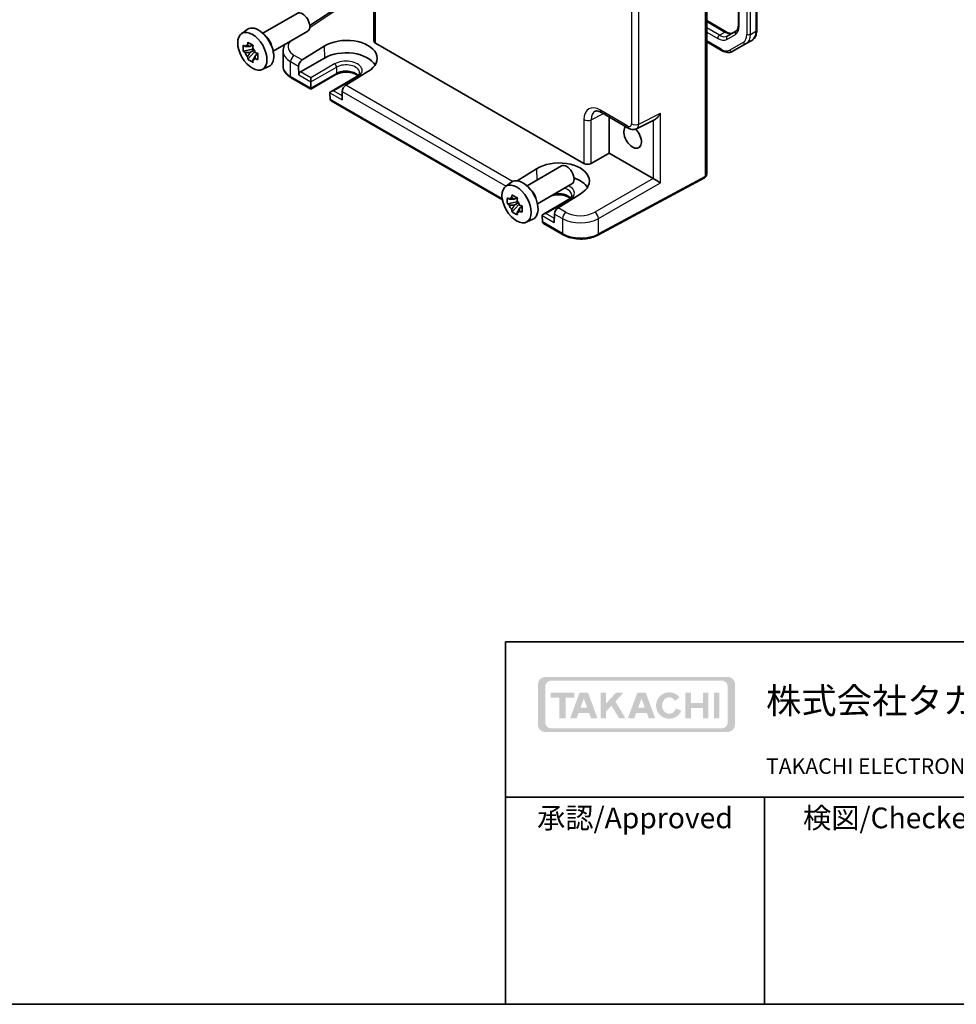
# Model space of a CAD drawing. Units: millimetres. Extents: x 29 to 3969, y 16 to 859.
# Drawn here: x 355 to 536, y 16 to 206 of the extents above; entities that cross this region are included whole.
import ezdxf
from ezdxf.enums import TextEntityAlignment as Align

# ---------------------------------------------------------------- set-up
doc = ezdxf.new("R2010")
doc.units = ezdxf.units.MM
doc.header["$LTSCALE"] = 2
for name, color, linetype, lineweight in [('Border (ISO)', 7, 'Continuous', 35), ('Hatch (ISO)', 1, 'Continuous', 18), ('Title (ISO)', 7, 'Continuous', 35), ('Visible (ISO)', 7, 'Continuous', 35), ('Visible Narrow (ISO)', 7, 'Continuous', 25)]:
    doc.layers.add(name, color=color, linetype=linetype, lineweight=lineweight)
doc.styles.add('Note Text (TK)', font='txt')
doc.styles.add('文字スタイル67', font='arial.ttf')

# ---------------------------------------------------------------- blocks, each defined once
blk = doc.blocks.new('図面枠 tk図枠')
at = {"layer": 'Border (ISO)'}
blk.add_line((14.50000000000001, 8.000000000000007), (405.4999999999999, 8.000000000000007), dxfattribs=at)
blk = doc.blocks.new('表題欄 tk表題欄')
at = {"layer": 'Hatch (ISO)'}
h = blk.add_hatch(color=256, dxfattribs=at)
edge = h.paths.add_edge_path(flags=0)
edge.add_arc((95.57537688673352, 236.2990653650367), 0.5958259999999996, 269.9999999999897, 360)
edge.add_line((96.17120288673351, 236.2990653650368), (96.17120288673348, 239.7107813650365))
edge.add_arc((95.5753768867335, 239.7107813650366), 0.5958259999999996, 0, 90.0000000000068)
edge.add_line((95.57537688673342, 240.3066073650366), (79.13710888673356, 240.3066073650366))
edge.add_arc((79.13710888673353, 239.7107813650366), 0.5958259999999996, 89.99999999999744, 180)
edge.add_line((78.54128288673353, 239.7107813650365), (78.54128288673331, 236.2990653650368))
edge.add_arc((79.13710888673332, 236.2990653650365), 0.5958259999999996, 180, 270.0000000000231)
edge.add_line((79.13710888673356, 235.7032393650365), (95.57537688673342, 235.7032393650367))
edge = h.paths.add_edge_path()
edge.add_line((77.83935088673357, 239.9556413650366), (77.83935088673357, 236.0542053650368))
edge.add_arc((78.54128288673346, 236.0542053650367), 0.7019319999998935, 180, 270.0000000000087)
edge.add_line((78.54128288673357, 235.3522733650368), (96.17120288673352, 235.3522733650368))
edge.add_arc((96.17120288673351, 236.0542053650367), 0.7019319999998921, 270, 360)
edge.add_line((96.8731348867334, 236.0542053650368), (96.87313488673352, 239.9556413650366))
edge.add_arc((96.1712028867336, 239.9556413650367), 0.7019319999998921, 0, 90.00000000000873)
edge.add_line((96.17120288673348, 240.6575733650367), (78.54128288673357, 240.6575733650366))
edge.add_arc((78.54128288673357, 239.9556413650366), 0.7019319999999984, 90, 180)
for points in [[(79.07181288673355, 239.1476033650369), (79.07181288673355, 238.6578833650367), (79.92066088673353, 238.6578833650367), (79.92066088673353, 236.6581933650368), (80.50832488673353, 236.6581933650368), (80.50832488673353, 238.6578833650367), (81.35717288673355, 238.6578833650367), (81.35717288673355, 239.1476033650369)], [(85.68407849525303, 236.6581933650368), (84.9434673993943, 237.8918698287545), (84.41792288673358, 237.3246628822781), (84.41792288673358, 236.6581933650368), (83.89555488673355, 236.6581933650368), (83.89555488673355, 239.1476033650369), (84.41792288673358, 239.1476033650369), (84.41792288673358, 238.0993979968839), (85.38913556809511, 239.1476033650369), (86.10696490847272, 239.1476033650369), (85.31925422435492, 238.2974470774499), (86.30334488673353, 236.6581933650368)], [(92.09142939614459, 239.1476033650369), (92.09142939614459, 236.6581933650368), (92.60971639614465, 236.6581933650368), (92.60971639614465, 237.6580383650368), (93.76872039614462, 237.6580383650368), (93.76872039614462, 236.6581933650368), (94.28700739614459, 236.6581933650368), (94.28700739614459, 239.1476033650369), (93.76872039614462, 239.1476033650369), (93.76872039614462, 238.1477583650367), (92.60971639614465, 238.1477583650367), (92.60971639614465, 239.1476033650369)], [(94.84202339614467, 239.1476033650369), (94.84202339614467, 236.6581933650368), (95.36439139614473, 236.6581933650368), (95.36439139614473, 239.1476033650369)]]:
    blk.add_hatch(color=256, dxfattribs=at).paths.add_polyline_path(points)
h = blk.add_hatch(color=256, dxfattribs=at)
h.paths.add_polyline_path([(82.59020695886475, 237.7110913650368), (81.95242681460243, 237.7110913650368), (82.27131688673356, 238.5794973650367)], flags=0)
h.paths.add_polyline_path([(82.77903014574996, 237.1968853650368), (81.76360362771717, 237.1968853650368), (81.56578886050404, 236.6581933650368), (80.94907288673355, 236.6581933650368), (81.86321688673357, 239.1476033650369), (82.67941688673353, 239.1476033650369), (83.59356088673351, 236.6581933650368), (82.97684491296302, 236.6581933650368)])
h = blk.add_hatch(color=256, dxfattribs=at)
h.paths.add_polyline_path([(87.52707281460246, 237.7110913650368), (88.16485295886469, 237.7110913650368), (87.84596288673359, 238.5794973650367)], flags=0)
h.paths.add_polyline_path([(87.14043486050403, 236.6581933650368), (87.3382496277172, 237.1968853650368), (88.35367614574989, 237.1968853650368), (88.551490912963, 236.6581933650368), (89.16820688673343, 236.6581933650368), (88.25406288673352, 239.1476033650369), (87.43786288673356, 239.1476033650369), (86.52371888673358, 236.6581933650368)])
h = blk.add_hatch(color=256, dxfattribs=at)
edge = h.paths.add_edge_path()
edge.add_arc((90.52309888673334, 237.9028983650369), 1.273272000000011, 38.55054079078439, 336.5820184016556)
edge.add_line((91.69149139614446, 237.3968543650369), (91.17255542714857, 237.6216113977801))
edge.add_ellipse((90.52309888673352, 237.9028983650369), major_axis=(0, -0.7998759999999119), ratio=0.8673469387756529, start_angle=128.5505407907963, end_angle=426.582018401653, ccw=False)
edge.add_line((91.09381514418376, 238.3576891122095), (91.51887237036831, 238.6964075050431))
at = {"layer": 'Title (ISO)'}
for p, q in [((74.70882392282105, 244.052739026017), (255.7088239228211, 244.052739026017)), ((74.70882392282105, 209.052739026017), (74.70882392282105, 244.052739026017)), ((149.7088239228211, 244.052739026017), (149.7088239228211, 209.052739026017)), ((230.7088239228211, 244.052739026017), (230.7088239228211, 209.052739026017)), ((255.7088239228211, 244.052739026017), (255.7088239228211, 209.052739026017)), ((243.2088239228211, 239.552739026017), (251.2088239228211, 240.5527390260171)), ((251.2088239228211, 234.552739026017), (251.2088239228211, 240.5527390260171)), ((243.2088239228211, 239.552739026017), (243.2088239228211, 235.552739026017)), ((243.2088239228211, 235.552739026017), (251.2088239228211, 234.552739026017)), ((230.7088239228211, 231.052739026017), (255.7088239228211, 231.052739026017)), ((74.70882392282105, 229.052739026017), (230.7088239228211, 229.052739026017)), ((99.70882392282108, 229.052739026017), (99.70882392282108, 209.052739026017)), ((124.708823922821, 229.052739026017), (124.708823922821, 209.052739026017)), ((230.7088239228211, 220.052739026017), (255.7088239228211, 220.052739026017)), ((149.7088239228211, 216.052739026017), (230.7088239228211, 216.052739026017)), ((255.7088239228211, 209.052739026017), (74.70882392282105, 209.052739026017))]:
    blk.add_line(p, q, dxfattribs=at)
at = {"layer": 'Title (ISO)', "color": 4, "linetype": 'Continuous', "lineweight": 18}
for p, q in [((238.2088239228211, 241.552739026017), (238.2088239228211, 233.552739026017)), ((252.2088239228211, 237.552739026017), (234.2088239228211, 237.552739026017))]:
    blk.add_line(p, q, dxfattribs=at)
at = {"layer": 'Title (ISO)'}
for radius in [3, 2]:
    blk.add_circle((238.2088239228211, 237.552739026017), radius, dxfattribs=at)
at = {"layer": 'Title (ISO)', "color": 1, "char_height": 2.000000029802322, "line_spacing_factor": 1.5, "style": 'Note Text (TK)'}
for s, insert, attachment_point in [('\\fＭＳ Ｐゴシック|b0|i0;\\H2.0000;品名/Title', (151.708823922821, 242.052739026017), 4), ('\\fＭＳ Ｐゴシック|b0|i0;\\H2.0000;尺度/Scale', (232.7088239228211, 229.052739026017), 4), ('\\fＭＳ Ｐゴシック|b0|i0;\\H2.0000;承認/Approved', (87.20882392282108, 227.052739026017), 5), ('\\fＭＳ Ｐゴシック|b0|i0;\\H2.0000;検図/Checked', (112.208823922821, 227.052739026017), 5), ('\\fＭＳ Ｐゴシック|b0|i0;\\H2.0000;製図/Created', (137.2088239228211, 227.052739026017), 5), ('\\fＭＳ Ｐゴシック|b0|i0;\\H2.0000;作成日/Date', (151.708823922821, 212.552739026017), 4)]:
    blk.add_mtext(s, dxfattribs=dict(at, insert=insert, attachment_point=attachment_point))
at = {"layer": 'Title (ISO)', "color": 7, "line_spacing_factor": 1.5, "style": 'Note Text (TK)'}
for s, insert, char_height, attachment_point in [('株式会社タカチ電機工業', (99.87313488673345, 238.052739026017), 2.5, 4), ('\\fArial|b0|i0;\\H1.4986;TAKACHI ELECTRONICS ENCLOSURE CO., LTD.', (99.87313488673342, 232.052739026017), 1.49859994649887, 4), ('\\fＭＳ Ｐゴシック|b0|i0;\\H2.0000;/', (243.2088239228211, 214.552739026017), 2.000000029802322, 5)]:
    blk.add_mtext(s, dxfattribs=dict(at, insert=insert, char_height=char_height, attachment_point=attachment_point))
at = {"layer": 'Title (ISO)', "color": 7}
for tag, p, height, style in [('<品名>_001', (157.524164831912, 235.724614026017), 2.5, 'Note Text (TK)'), ('<Title>_001', (157.4482509312165, 230.5520568828656), 2.000000029802322, '文字スタイル67'), ('<尺度>_001', (239.8139375591847, 222.3098412987444), 2.5, 'Note Text (TK)'), ('<ページ_No.>_001', (237.9488807410029, 213.302739026017), 2.5, 'Note Text (TK)'), ('<総ページ数>_001', (246.7926307410029, 213.302739026017), 2.5, 'Note Text (TK)'), ('作成日_001', (175.6392216500938, 211.2814322078352), 2.5, 'Note Text (TK)')]:
    blk.add_attdef(tag, p, '', height=height, dxfattribs=dict(at, style=style))
at = {"layer": 'Title (ISO)', "color": 7, "style": 'Note Text (TK)'}
blk.add_attdef('<承認>', text='', height=2.5, dxfattribs=at).set_placement((87.20882392282108, 217.052739026017), align=Align.MIDDLE_CENTER)

msp = doc.modelspace()

# ---------------------------------------------------------------- linework, layer by layer
at = {"layer": 'Visible (ISO)'}
for p, q in [((493.9860194364796, 249.7652512103536), (493.9860194364798, 205.1324847432747)), ((497.5316038487508, 204.1434870626034), (497.5316038487509, 250.2643509424692)), ((487.8594978129085, 246.8893833781757), (487.8594978129085, 176.409023811843)), ((411.1804717544617, 205.0141354202513), (418.2481577653517, 209.6852712867467)), ((423.5635795235429, 210.514818587758), (423.5635795235429, 202.0589360519283)), ((402.1074834596501, 203.5311829267994), (408.7746270503297, 207.3804600736052)), ((487.8594978129084, 205.9691006737533), (491.6472892736995, 203.782218254232)), ((397.9666946140138, 203.4425144126784), (399.0899526914899, 204.2624382678596)), ((404.1074834596505, 200.0670813116619), (410.7746270503301, 203.9163584584677)), ((493.5111457023266, 203.9632775485449), (491.8366291019201, 202.9964949385377)), ((423.8564727423565, 201.6423365882373), (464.1407177771657, 178.384216873296)), ((487.8594978129084, 201.8750124440344), (490.7309941833092, 200.217153241607)), ((495.5167806209368, 201.5416597397253), (496.5774407927165, 202.1540321754212)), ((400.2097600118396, 200.4854692363974), (398.3111200810032, 200.0864922448483)), ((399.2261121315781, 198.5016795247311), (400.5209563072031, 199.9464614417008)), ((400.1381438650894, 201.2550948709915), (399.6334563072032, 200.9637133735891)), ((399.6334563072032, 199.7934016075927), (400.4396300897378, 200.2588462579529)), ((400.2097600118396, 201.2160913016811), (400.2097600118396, 200.9984555357323)), ((400.2097600118396, 200.5950996015141), (400.2097600118396, 200.4854692363974)), ((400.3488100860896, 200.4051886385985), (400.2097600118396, 200.4854692363974)), ((400.5209563072031, 199.9464614417008), (400.5209563072031, 200.107022637299)), ((400.5209563072031, 199.9464614417008), (400.6158989884204, 199.8916462591424)), ((400.9652154742219, 199.6899682920326), (401.1536935763046, 199.5811504090589)), ((406.0232008751991, 197.211652142378), (406.0232008751991, 200.1264030018329)), ((409.6916760152159, 198.383270250857), (413.9550921983861, 201.0213317869886)), ((492.9309941833095, 200.0487552438943), (495.5167806209368, 201.5416597397253)), ((401.1516635847904, 199.499627221997), (400.6469760269041, 199.2082457245946)), ((414.0058090360122, 198.7556288415565), (409.4096149583004, 196.102014953541)), ((401.9602998510887, 196.5253872366935), (403.2320037775823, 197.0881953392034)), ((409.0277518679262, 197.1625865815505), (409.0653196890638, 195.4842973389878)), ((422.4233032945137, 196.1322078310861), (418.15208276189, 193.4986521382123)), ((411.3638189661856, 192.7634113124923), (407.5912203598601, 194.9415221333981)), ((416.2100130438975, 195.5613627678052), (411.3638189661856, 192.7634113124923)), ((411.3639401616332, 192.9324433189939), (411.3914721763388, 194.1306058798876)), ((411.3915933302555, 194.1412226260374), (411.3915933302554, 194.9577192069651)), ((420.1406080849324, 195.0941278033701), (415.2944140072206, 192.2961763480572)), ((411.3638189661856, 192.7634113124923), (411.3638189661856, 192.9219664933147)), ((417.4511486883634, 192.2993361597814), (417.4135808672259, 190.664426500512)), ((415.0874283799509, 191.9967445708197), (415.1149603946565, 190.7667907777227)), ((448.3931840587669, 171.3844974083757), (415.3221883712904, 190.4780456709037)), ((467.5278666971364, 188.2266716538936), (472.8463306353472, 185.1560550674932)), ((468.9948199747079, 187.3797257841993), (468.9948199747079, 180.3982525008514)), ((474.2751469625925, 185.0683228586703), (477.7922482762898, 186.8248525990239)), ((465.5298229184147, 178.3977355176587), (468.9948199747079, 180.3982525008514)), ((468.9948199747079, 180.3982525008514), (477.493326051703, 175.4916377295901)), ((451.2591597793048, 175.0484648514741), (454.9672855072117, 177.3429309400879)), ((453.1605930613261, 174.0556563553127), (459.8277366520057, 177.9049335021185)), ((487.4375217498626, 175.6380772349654), (466.8449781789851, 164.5513022639995)), ((449.0198042156897, 173.9669878411916), (450.1430622931658, 174.7869116963728)), ((455.1605930613265, 170.5915547401751), (461.827736652006, 174.440831886981)), ((451.1912534667654, 171.7795682995047), (450.6865659088792, 171.4881868021024)), ((451.2628696135156, 171.7405647301944), (451.2628696135156, 171.5229289642454)), ((461.1528013937581, 171.4157269564694), (456.3066073160462, 168.6177755011565)), ((463.4354966033393, 172.4538069841854), (459.1642760707156, 169.8202512913117)), ((451.2628696135156, 171.0099426649107), (449.3642296826791, 170.6109656733616)), ((450.2792217332541, 169.0261529532444), (451.5740659088791, 170.4709348702141)), ((450.6865659088792, 170.317875036106), (451.4927396914139, 170.7833196864661)), ((451.2628696135156, 171.1195730300274), (451.2628696135156, 171.0099426649107)), ((451.4019196877655, 170.9296620671117), (451.2628696135156, 171.0099426649107)), ((451.5740659088791, 170.4709348702141), (451.5740659088791, 170.6314960658122)), ((451.5740659088791, 170.4709348702141), (451.6690085900964, 170.4161196876557)), ((452.2047731864665, 170.0241006505103), (451.7000856285801, 169.7327191531079)), ((452.0183250758979, 170.2144417205459), (452.2068031779805, 170.1056238375722)), ((453.0134094527647, 167.0498606652067), (454.2851133792583, 167.6126687677168)), ((456.0996216887764, 168.318343723919), (456.1271537034821, 167.088389930822)), ((458.4633419971891, 168.6209353128807), (458.4257741760516, 166.9860256536113)), ((460.1069802864417, 164.6215340030972), (456.3343816801161, 166.7996448240031)), ((465.1218280714587, 167.0986509113691), (465.1195201436136, 167.0973184286064))]:
    msp.add_line(p, q, dxfattribs=at)
for centre, major_axis, ratio, start_param, end_param in [((409.7746270503298, 205.6484092660364), (1.000000000000216, -1.73205080756875), 0.5773502691897109, 4.4e-15, 3.141592653589797), ((401.2893456760926, 200.7494297804694), (-2.07500000000045, 3.594005425705157), 0.5773502691897109, 3.079689298035979, 6.345088662733386), ((400.0330829645766, 202.4327563912304), (-0.7127862534088906, -3.659475622025007), 0.1834068479294542, 4.925907617156564, 5.081062893111131), ((402.463142932862, 201.4271219426395), (-1.000000000000321, 1.732050807568692), 0.5773502691897108, 4.105088760199972, 5.319689200569124), ((418.1930695535405, 198.5791613209019), (5.986884584838773, 0.1876635499145763), 0.5971344041485552, 5.478157045576114, 8.621578564482885), ((424.5635795235429, 202.0790975675946), (-0.9998248752861371, -0.0313398996599435), 0.5971344134913006, 6.264470082064967, 7.049868245462585), ((398.9606677209134, 201.8135971618253), (-2.317685768060069, 1.933694867361537), 0.2798120046035644, 1.523716413835102, 1.678871689757164), ((398.9606677208343, 200.6432853957063), (-2.317685767864805, 1.933694867191547), 0.2798120045795645, 1.523716413824626, 1.678871689760038), ((399.6568956556868, 199.8069343217492), (-0.7827344340512538, 1.355735808610048), 0.5773502691897108, 5.973302645257913, 6.593067969101089), ((399.6568956556868, 199.8069343217492), (-0.7827344340512536, 1.355735808610048), 0.5773502691897109, 1.260913664873266, 1.880678988716423), ((401.0466026841125, 201.8476005080538), (-0.7127862532969653, -3.659475621647318), 0.1834068479144546, 4.925907617120819, 5.081062893090532), ((399.6568956556868, 199.8069343217492), (0.7827344340512515, -1.355735808610044), 0.577350269189711, 1.260913664873266, 1.880678988716423), ((402.1190179280491, 199.9901228190566), (-3.525591979767666, 1.21244680805484), 0.1834068479230937, 1.202122414070642, 1.35727769003107), ((411.0232008751991, 200.2070472202592), (4.999454856773283, 0.1244549299194817), 0.5932412859851627, 3.133407301631871, 3.133418204020822), ((418.1891977464499, 196.3403482434612), (5.916205050978591, -2.79e-14), 0.5773502691896245, 0.3247435608992493, 2.356194490192486), ((400.0330829646037, 198.785807706372), (0.515785994155937, -2.974022186237398), 0.2798120045494484, 4.604313617422183, 4.759468893374298), ((399.6568956556868, 199.8069343217492), (0.7827344340512526, -1.355735808610047), 0.5773502691897109, 5.973302645257913, 6.593067969101089), ((401.0466026840992, 198.2006518233615), (0.5157859940866653, -2.974022185878626), 0.2798120045155785, 4.604313617417293, 4.759468893388207), ((402.1190179282267, 198.8198110530997), (-3.525591980053343, 1.212446808123206), 0.1834068479342525, 1.20212241405499, 1.357277690004139), ((409.7348586491126, 197.5708348720144), (0.4797835442034063, 0.8775875330716196), 0.5922601669698065, 0.8065111468710597, 2.342400888626158), ((409.418873079657, 195.6884214842198), (0.2398917721017032, 0.4387937665358097), 0.5922601669698067, 0.771604561831321, 2.342400888626244), ((411.0380399396607, 194.3453467712702), (0.250000000001108, -0.4330127018940124), 0.5773502691897088, 0.7592182246174364, 0.7853981633973808), ((411.7174935522263, 193.1365674642259), (-0.2595508370531415, -0.427453978361897), 0.5620440062757086, 5.510209343165648, 5.536389281945563), ((415.7944140072206, 192.0075012134624), (0.7071067811865457, 5.58e-14), 0.577350269189625, 1.570796326795051, 3.141592653590144), ((418.1582554695498, 192.7075844502454), (-0.5191016741062332, -0.8549079567238241), 0.5620440062757086, 3.974319601410293, 5.510209343165285), ((415.4408606166266, 191.8033770682309), (-0.249999999999488, 0.4330127018912064), 0.577350269189709, 0.7853981633973853, 0.8115781021771635), ((415.4685137852498, 190.9709149229547), (0.2398917721016765, 0.438793766535824), 0.5922601669698072, 2.342400888625999, 2.368580827405895), ((415.8221883712904, 190.7667208054986), (-0.7071067811865479, -5.54e-14), 0.5773502691896221, 0.0261799387802855, 0.7853981633977858), ((468.0317446317741, 185.4139839081347), (-1.80547473589849, 3.006600112955221), 0.5761331659367316, 6.233536081841514, 6.238416176765747), ((473.5556587133618, 183.5213519229004), (1.200000000000137, -2.078460969082571), 0.5773502691897088, 3.251579776548012, 8.282672973541604), ((473.3463306353757, 186.0220804713277), (-0.5000000000285256, -0.8660254038345044), 0.5773502691895441, 0, 0.0054331691877403), ((473.3454688720942, 186.8395722822873), (0.9475554651386964, -1.761980936315634), 0.576998990658013, 6.273074248228708, 6.273096345177386), ((459.2052628623661, 174.9007604740012), (5.986884584838764, 0.1876635499145751), 0.5971344041485561, 5.478157045576114, 8.621578564482887), ((460.8277366520058, 176.1728826945497), (1.000000000000221, -1.732050807568748), 0.5773502691897133, 0, 3.141592653589787), ((464.8478245583521, 178.8209778526533), (-0.9998248752861371, -0.0313398996599435), 0.5971344134913006, 0.7666829382830507, 2.302572680038004), ((452.3424552777686, 171.2739032089826), (-2.075000000000456, 3.594005425705158), 0.5773502691897134, 3.079689298035958, 6.345088662733384), ((459.2013910552756, 172.6619473965605), (5.916205050978589, -2.78e-14), 0.5773502691896245, 0.3247435608992528, 1.033859758610349), ((477.4924642884501, 174.6751409970725), (-0.50000000000008, 0.8660254037843904), 0.5780538960697001, 5.463489546327837, 5.497178156196467), ((478.2242637825484, 175.0976456319832), (0.9998529629545686, -0.5772653773117792), 0.0297055026855742, 3.944139615713957, 5.480029357469504), ((486.8594978129086, 176.6976982474964), (0.8816745987679587, -0.6631584839559193), 0.7115311602699093, 5.989184005405903, 6.662626732009782), ((486.8594978129086, 176.6976982474964), (0.8816745987679587, -0.6631584839559193), 0.7115311602699093, 0.3794414248301976, 0.4913971306463685), ((453.516252534538, 171.9515953711528), (-1.000000000000323, 1.732050807568691), 0.5773502691897133, 4.105088760199986, 5.31968920056912), ((450.0137773225893, 172.3380705903386), (-2.31768576806008, 1.933694867361529), 0.2798120046035635, 1.523716413835076, 1.678871689757139), ((450.7100052573628, 170.3314077502625), (-0.7827344340512546, 1.355735808610046), 0.5773502691897133, 5.973302645257911, 6.593067969101086), ((451.0861925662526, 172.9572298197437), (-0.7127862534088891, -3.659475622025011), 0.1834068479294534, 4.925907617156552, 5.081062893111116), ((452.0997122857886, 172.3720739365671), (-0.7127862532969641, -3.659475621647324), 0.1834068479144539, 4.925907617120818, 5.08106289309053), ((450.7100052573628, 170.3314077502625), (0.7827344340512532, -1.355735808610044), 0.5773502691897133, 1.260913664873264, 1.880678988716425), ((450.0137773225103, 171.1677588242196), (-2.317685767864816, 1.933694867191539), 0.2798120045795637, 1.523716413824651, 1.678871689760064), ((450.7100052573628, 170.3314077502625), (-0.7827344340512552, 1.355735808610047), 0.5773502691897133, 1.260913664873263, 1.880678988716425), ((451.0861925662797, 169.3102811348853), (0.5157859941559345, -2.974022186237404), 0.2798120045494473, 4.604313617422183, 4.759468893374298), ((453.1721275297251, 170.5145962475699), (-3.525591979767673, 1.212446808054831), 0.1834068479230932, 1.202122414070641, 1.357277690031059), ((459.1704487783755, 169.0291836033447), (-0.5191016741062324, -0.8549079567238242), 0.562044006275708, 3.974319601410293, 5.510209343165284), ((450.7100052573628, 170.3314077502625), (0.7827344340512546, -1.355735808610046), 0.5773502691897133, 5.973302645257911, 6.593067969101086), ((452.0997122857752, 168.7251252518748), (0.5157859940866628, -2.97402218587863), 0.2798120045155774, 4.604313617417294, 4.759468893388207), ((453.1721275299027, 169.344284481613), (-3.525591980053351, 1.212446808123198), 0.1834068479342519, 1.202122414054984, 1.357277690004128), ((456.8066073160463, 168.3291003665617), (0.7071067811865469, 5.68e-14), 0.5773502691896245, 1.570796326795051, 3.141592653590143), ((456.4530539254692, 168.1249762213204), (-0.250000000011502, 0.4330127019120152), 0.5773502691897088, 0.7853981633972822, 0.8115781021761732), ((459.2014313509637, 170.6206940649855), (-8.499954755192222, 5.468e-13), 0.5773502691896245, 2.66947908445471, 2.66949130375216), ((456.4807070940753, 167.292514076054), (0.2398917721016764, 0.4387937665358241), 0.5922601669698068, 2.342400888625999, 2.368580827405895), ((456.8343816801161, 167.0883199585979), (-0.7071067811865497, -5.88e-14), 0.577350269189622, 0.0261799387802775, 0.7853981633977094)]:
    msp.add_ellipse(centre, major_axis=major_axis, ratio=ratio, start_param=start_param, end_param=end_param, dxfattribs=at)
for centre, major_axis, ratio in [((400.0872641480756, 200.0554076866807), (2.000634636003597, -3.46520083693883), 0.5773502691897107), ((451.1403737497515, 170.579881115194), (2.000634636003603, -3.465200836938827), 0.5773502691897134)]:
    msp.add_ellipse(centre, major_axis=major_axis, ratio=ratio, dxfattribs=at)
for points, knots in [([(491.6472892736995, 203.782218254232), (491.7572384053109, 203.718739093499), (491.8648746050942, 203.6666326173111), (492.0709617061772, 203.5853387429389), (492.1693761761913, 203.5561661836384), (492.3529149206368, 203.519061014448), (492.437970258021, 203.5111059479036), (492.5927482397053, 203.5128083573721), (492.6624331360073, 203.5223566741502), (492.7884606687988, 203.5553240625803), (492.84492939614, 203.5786373848297), (492.8972892736998, 203.6088673742336)], [1.570796326794883, 1.570796326794883, 1.570796326794883, 1.570796326794883, 1.727875959474374, 1.727875959474374, 1.884955592153865, 1.884955592153865, 2.042035224833356, 2.042035224833356, 2.199114857512847, 2.199114857512847, 2.356194490192338, 2.356194490192338, 2.356194490192338, 2.356194490192338]), ([(493.9860194364798, 205.1324847432747), (493.9860194364798, 205.0055264218087), (493.9773268686685, 204.8862575003355), (493.9446858785054, 204.6671338982193), (493.9207428209461, 204.5673181874369), (493.8611074678539, 204.3898163875734), (493.8254690888781, 204.3121787713989), (493.7466057681886, 204.1789883120483), (493.7034942351443, 204.1234135799796), (493.6119298728718, 204.0307542292209), (493.5635055798865, 203.9935075379489), (493.5111457023267, 203.9632775485449)], [3.141592653589915, 3.141592653589915, 3.141592653589915, 3.141592653589915, 3.298672286269373, 3.298672286269373, 3.455751918948831, 3.455751918948831, 3.612831551628289, 3.612831551628289, 3.769911184307747, 3.769911184307747, 3.926990816987205, 3.926990816987205, 3.926990816987205, 3.926990816987205]), ([(496.5774407927165, 202.1540321754211), (496.7057224927381, 202.2280956494607), (496.8237212901626, 202.3197653358198), (497.0324749507918, 202.5310154137138), (497.1232553065573, 202.6504306525857), (497.2763500500864, 202.9089888649024), (497.338775495656, 203.048105979135), (497.4370266707333, 203.3405459415178), (497.4729047166397, 203.4939124997785), (497.5201910282783, 203.8113522246537), (497.5316038487508, 203.9754589231321), (497.5316038487508, 204.1434870626034)], [2.356194490192371, 2.356194490192371, 2.356194490192371, 2.356194490192371, 2.513274122871858, 2.513274122871858, 2.670353755551345, 2.670353755551345, 2.827433388230833, 2.827433388230833, 2.98451302091032, 2.98451302091032, 3.141592653589809, 3.141592653589809, 3.141592653589809, 3.141592653589809]), ([(399.2261121315781, 201.7850749175506), (399.3895100602069, 201.6838879179094), (399.5565527709837, 201.5842685073608), (399.7166020694464, 201.4918640018098), (399.8766513679091, 201.3994594962588), (400.0540055808041, 201.3002412502174), (400.239631851279, 201.1999190345524)], [8.730047008164142, 8.730047008164142, 8.730047008164142, 8.730047008164142, 8.797950174724418, 8.797950174724418, 8.797950174724418, 8.865853341284671, 8.865853341284671, 8.865853341284671, 8.865853341284671]), ([(398.3111200810032, 200.0864922448483), (398.2948232870647, 200.2845768793733), (398.287263369803, 200.4818259077055), (398.287263369803, 200.6666349188076), (398.287263369803, 200.8514439299097), (398.2948232870647, 201.0518702147574), (398.3111200810032, 201.2568040108448)], [-0.0679031665602655, -0.0679031665602655, -0.0679031665602655, -0.0679031665602655, 0, 0, 0, 0.067903166560264, 0.067903166560264, 0.067903166560264, 0.067903166560264]), ([(406.0258610874018, 200.1068910730964), (406.0255942881387, 200.4358585726454), (406.0956237224244, 200.769039791415), (406.2630674458878, 201.1763430166109), (406.3099318024688, 201.2737839805738), (406.3623041323543, 201.3689026340223)], [0, 0, 0, 0, 0.126399462982127, 0.126399462982127, 0.1671885643929121, 0.1671885643929121, 0.1671885643929121, 0.1671885643929121]), ([(490.7309941833092, 200.2171532416069), (490.876510820642, 200.1331391718713), (491.0243378006917, 200.0609696150901), (491.3228918224233, 199.9432008997828), (491.4736501809214, 199.8975889198455), (491.7760362049653, 199.8364569522228), (491.9277278827767, 199.8209604168124), (492.2281932347646, 199.8242652477362), (492.3770000431094, 199.8431757225576), (492.6643248074316, 199.9183366568486), (492.8027124832879, 199.9746917698547), (492.9309941833095, 200.0487552438943)], [1.570796326794903, 1.570796326794903, 1.570796326794903, 1.570796326794903, 1.727875959474396, 1.727875959474396, 1.884955592153889, 1.884955592153889, 2.042035224833382, 2.042035224833382, 2.199114857512876, 2.199114857512876, 2.356194490192369, 2.356194490192369, 2.356194490192369, 2.356194490192369]), ([(400.239631851279, 197.916523641733), (400.0540055808041, 198.0048771022257), (399.8766513679091, 198.0985431642503), (399.7166020694464, 198.1909476698013), (399.5565527709837, 198.2833521753524), (399.3895100602069, 198.3885237699176), (399.2261121315781, 198.5016795247311)], [8.730047008164167, 8.730047008164167, 8.730047008164167, 8.730047008164167, 8.797950174724418, 8.797950174724418, 8.797950174724418, 8.865853341284696, 8.865853341284696, 8.865853341284696, 8.865853341284696]), ([(401.154623901854, 199.6151063144353), (401.1486923539463, 199.4041881407618), (401.1459407690896, 199.2009857639058), (401.1459407690896, 199.0161767528037), (401.1459407690896, 198.8313677417017), (401.1486923539463, 198.6368948053777), (401.154623901854, 198.4447945484389)], [-0.0679031665602624, -0.0679031665602624, -0.0679031665602624, -0.0679031665602624, 0, 0, 0, 0.0679031665602638, 0.0679031665602638, 0.0679031665602638, 0.0679031665602638]), ([(406.0232008751991, 197.211652142378), (406.0232008751991, 197.0302722059546), (406.0481226005969, 196.8489947552596), (406.1447136610484, 196.4968965653194), (406.2162270407903, 196.3261369909312), (406.3991938516257, 196.0010230051884), (406.510568998319, 195.8465859855986), (406.766999798641, 195.5560207317115), (406.912066618124, 195.419825935593), (407.2310423286685, 195.1663504606565), (407.4049772955943, 195.0490496166868), (407.5912203598601, 194.9415221333982)], [3.926990816987096, 3.926990816987096, 3.926990816987096, 3.926990816987096, 4.084070449666615, 4.084070449666615, 4.241150082346134, 4.241150082346134, 4.398229715025653, 4.398229715025653, 4.555309347705172, 4.555309347705172, 4.712388980384691, 4.712388980384691, 4.712388980384691, 4.712388980384691]), ([(420.4832003652222, 195.3405216242146), (420.3957750166507, 195.416021804256), (420.2910730811581, 195.4903331950922), (419.9927500770058, 195.6630470072729), (419.7805834476301, 195.7555137257228), (419.3053376905163, 195.90468020397), (419.041516219855, 195.9607232911882), (418.4895144814359, 196.0265316894118), (418.2011151241817, 196.0356240622985), (417.6333394421302, 196.0043816461877), (417.3540657276867, 195.963915024281), (416.8380662957945, 195.8399295569939), (416.6010426581307, 195.7568141619471), (416.3308397099651, 195.6279068171077), (416.2686134821696, 195.5951957466162), (416.2100130438975, 195.5613627678052)], [1.374698016746617, 1.374698016746617, 1.374698016746617, 1.374698016746617, 1.569413679497474, 1.569413679497474, 1.858245169579073, 1.858245169579073, 2.152565275262354, 2.152565275262354, 2.4512152758629, 2.4512152758629, 2.75057166514862, 2.75057166514862, 3.046779383598753, 3.046779383598753, 3.141592653589793, 3.141592653589793, 3.141592653589793, 3.141592653589793]), ([(420.8021853927457, 195.9493518210404), (420.8037878715993, 195.8993939004881), (420.7986343845678, 195.8496934221655), (420.7728072689715, 195.7455885869092), (420.751964284778, 195.6910979468725), (420.6898987850446, 195.5764966674055), (420.6485813032182, 195.516478965327), (420.542697674093, 195.3942714150717), (420.4781453395233, 195.3321636512569), (420.3260258456867, 195.2103349431927), (420.2384933859533, 195.1506419082642), (420.1406080849324, 195.0941278033701)], [5.479269842853021, 5.479269842853021, 5.479269842853021, 5.479269842853021, 5.640052935718334, 5.640052935718334, 5.800836028583647, 5.800836028583647, 5.96161912144896, 5.96161912144896, 6.122402214314274, 6.122402214314274, 6.283185307179588, 6.283185307179588, 6.283185307179588, 6.283185307179588]), ([(467.5151163713045, 188.234418455671), (467.2932368982135, 188.3607077723909), (467.0789922553023, 188.4444872145731), (466.7213099746239, 188.5298049698719), (466.5768422895044, 188.5326085843361), (466.4102700977296, 188.5072403383652), (466.3623396508734, 188.4914902481441), (466.3148488569835, 188.4677196155358)], [0.0024738265779361, 0.0024738265779361, 0.0024738265779361, 0.0024738265779361, 0.1075231628048346, 0.1075231628048346, 0.2124924837925955, 0.2124924837925955, 0.2805883968601505, 0.2805883968601505, 0.2805883968601505, 0.2805883968601505]), ([(477.7922483696392, 186.8248553661501), (477.795291373726, 186.8263733550189), (477.7983368883496, 186.8279088928946), (477.9125071341799, 186.8860866023528), (478.0263416938755, 186.9656272213283), (478.273618654674, 187.1743202283529), (478.4236632134585, 187.3347058580547), (478.6932714870741, 187.6958917522403), (478.8127587567526, 187.8966485626142), (478.906262142611, 188.0910645770169)], [0.5811946013958785, 0.5811946013958785, 0.5811946013958785, 0.5811946013958785, 0.5824363392355558, 0.5824363392355558, 0.6277116264187522, 0.6277116264187522, 0.6930826765708087, 0.6930826765708087, 0.7584537267228652, 0.7584537267228652, 0.7584537267228652, 0.7584537267228652]), ([(474.2820914067075, 185.0733490449512), (474.1477070506869, 185.0060429621591), (473.9996961968341, 184.9617281506556), (473.6990544904947, 184.9217522128925), (473.5432000601464, 184.9264326302249), (473.2277636600155, 184.982679662264), (473.0661899220995, 185.0394435297087), (472.8927715347112, 185.1302803643612), (472.870906647226, 185.1423170305251), (472.8492422667179, 185.1548268389008)], [0, 0, 0, 0, 0.0480557388584538, 0.0480557388584538, 0.0971057738932653, 0.0971057738932653, 0.1514219765681449, 0.1514219765681449, 0.1593307106553468, 0.1593307106553468, 0.1593307106553468, 0.1593307106553468]), ([(487.4630512035054, 175.6523131099103), (487.4613557827794, 175.6513342582977), (487.4596590132612, 175.650361461501), (487.4562628263949, 175.6484278605149), (487.4545634090438, 175.6474670563259), (487.4511619743662, 175.6455573255747), (487.4494599570367, 175.6446083990129), (487.4460533684491, 175.6427223105743), (487.4443487971882, 175.641785148698), (487.440937145061, 175.6399224787207), (487.4392300641922, 175.6389969706202), (487.4375217498614, 175.6380772349644)], [8.36053e-11, 8.36053e-11, 8.36053e-11, 8.36053e-11, 0.006981317073564, 0.006981317073564, 0.0139626340635227, 0.0139626340635227, 0.0209439510534815, 0.0209439510534815, 0.0279252680434402, 0.0279252680434402, 0.0349065850333989, 0.0349065850333989, 0.0349065850333989, 0.0349065850333989]), ([(487.8584084567536, 176.3689260897825), (487.8549741866079, 176.2741272114457), (487.8372558954145, 176.1781411312168), (487.772338537093, 175.9899476856106), (487.7216341006366, 175.8955508944454), (487.601427499298, 175.7509876965205), (487.5357411777935, 175.6944083408182), (487.4629959274018, 175.6524088509223)], [0.0038802000357984, 0.0038802000357984, 0.0038802000357984, 0.0038802000357984, 0.0332302663635341, 0.0332302663635341, 0.0651436800777994, 0.0651436800777994, 0.0909219886658932, 0.0909219886658932, 0.0909219886658932, 0.0909219886658932]), ([(449.3642296826791, 170.6109656733616), (449.3479328887406, 170.8090503078866), (449.3403729714789, 171.0062993362188), (449.3403729714789, 171.1911083473209), (449.3403729714789, 171.3759173584229), (449.3479328887406, 171.5763436432707), (449.3642296826791, 171.781277439358)], [-0.0679031665602655, -0.0679031665602655, -0.0679031665602655, -0.0679031665602655, 0, 0, 0, 0.067903166560264, 0.067903166560264, 0.067903166560264, 0.067903166560264]), ([(450.2792217332541, 172.3095483460639), (450.4426196618829, 172.2083613464227), (450.6096623726596, 172.1087419358741), (450.7697116711224, 172.016337430323), (450.9297609695851, 171.923932924772), (451.1071151824801, 171.8247146787307), (451.292741452955, 171.7243924630657)], [8.730047008164142, 8.730047008164142, 8.730047008164142, 8.730047008164142, 8.797950174724418, 8.797950174724418, 8.797950174724418, 8.865853341284671, 8.865853341284671, 8.865853341284671, 8.865853341284671]), ([(461.4953936740477, 171.6621207773139), (461.4079683254764, 171.7376209573553), (461.3032663899837, 171.8119323481915), (461.0049433858314, 171.9846461603722), (460.7927767564557, 172.0771128788221), (460.317530999342, 172.2262793570692), (460.0537095286806, 172.2823224442875), (459.5017077902616, 172.3481308425111), (459.2133084330073, 172.3572232153979), (458.6455327509558, 172.325980799287), (458.3662590365123, 172.2855141773803), (458.0294562867343, 172.204586479143), (457.9537850582553, 172.1840567618877), (457.8802552498268, 172.1617524368113)], [1.374698016746615, 1.374698016746615, 1.374698016746615, 1.374698016746615, 1.569413679497473, 1.569413679497473, 1.858245169579072, 1.858245169579072, 2.152565275262352, 2.152565275262352, 2.451215275862898, 2.451215275862898, 2.750571665148618, 2.750571665148618, 2.839951419270935, 2.839951419270935, 2.839951419270935, 2.839951419270935]), ([(461.8143787015712, 172.2709509741397), (461.8159811804249, 172.2209930535874), (461.8108276933934, 172.1712925752648), (461.7850005777971, 172.0671877400086), (461.7641575936036, 172.0126970999719), (461.7020920938702, 171.8980958205048), (461.6607746120439, 171.8380781184263), (461.5548909829185, 171.7158705681709), (461.4903386483489, 171.6537628043562), (461.3382191545124, 171.5319340962921), (461.2506866947788, 171.4722410613635), (461.1528013937581, 171.4157269564694)], [5.479269842853024, 5.479269842853024, 5.479269842853024, 5.479269842853024, 5.640052935718336, 5.640052935718336, 5.800836028583648, 5.800836028583648, 5.96161912144896, 5.96161912144896, 6.122402214314273, 6.122402214314273, 6.283185307179586, 6.283185307179586, 6.283185307179586, 6.283185307179586]), ([(452.20773350353, 170.1395797429485), (452.2018019556224, 169.9286615692751), (452.1990503707656, 169.7254591924191), (452.1990503707656, 169.540650181317), (452.1990503707656, 169.355841170215), (452.2018019556224, 169.161368233891), (452.20773350353, 168.9692679769521)], [-0.0679031665602624, -0.0679031665602624, -0.0679031665602624, -0.0679031665602624, 0, 0, 0, 0.0679031665602638, 0.0679031665602638, 0.0679031665602638, 0.0679031665602638]), ([(451.292741452955, 168.4409970702463), (451.1071151824801, 168.5293505307389), (450.9297609695851, 168.6230165927636), (450.7697116711224, 168.7154210983146), (450.6096623726596, 168.8078256038657), (450.4426196618829, 168.9129971984309), (450.2792217332541, 169.0261529532445)], [8.730047008164167, 8.730047008164167, 8.730047008164167, 8.730047008164167, 8.797950174724418, 8.797950174724418, 8.797950174724418, 8.865853341284696, 8.865853341284696, 8.865853341284696, 8.865853341284696]), ([(460.1069802864417, 164.6215340030972), (460.4711889454505, 164.4112580357773), (460.8826600147312, 164.2383345824382), (461.7667573537262, 163.9737508123106), (462.2393663704033, 163.8822378315327), (463.2074362612818, 163.7856963764511), (463.7027650068105, 163.7807190573658), (464.6754377158725, 163.8576449690295), (465.1526455175323, 163.9395077739706), (466.0500830386405, 164.1855367377947), (466.4702713756681, 164.3495646790253), (466.8449781789851, 164.5513022639995)], [4.712388980384689, 4.712388980384689, 4.712388980384689, 4.712388980384689, 5.019566928735691, 5.019566928735691, 5.326744877086692, 5.326744877086692, 5.633922825437694, 5.633922825437694, 5.941100773788695, 5.941100773788695, 6.248278722139699, 6.248278722139699, 6.248278722139699, 6.248278722139699])]:
    msp.add_open_spline(points, degree=3, knots=knots, dxfattribs=at)
for points, weights in [([(399.6334563072032, 200.9637133735891), (399.281567182812, 200.9771811874265), (398.6727509341262, 200.9602864246564)], [1.359563947257627, 1.226564751414978, 1.03074466748081]), ([(398.6727509341262, 199.7899746586664), (399.2815671828114, 199.8068694214379), (399.6334563072032, 199.7934016075927)], [1.03074466748081, 1.226564751414978, 1.359563947257627]), ([(399.1501357958372, 201.2359047030723), (399.4691752139307, 201.0854967346987), (399.6334563072032, 200.9637133735891)], [1.03074466748081, 1.226564751414978, 1.359563947257627]), ([(399.6334563072032, 199.7934016075927), (399.4691752139244, 199.4819227796357), (399.1501357958372, 198.9631198234187)], [1.359563947257627, 1.226564751414978, 1.03074466748081]), ([(400.1636555155324, 198.3779639404239), (400.4826949336276, 198.8967668966354), (400.646976026904, 199.2082457245946)], [1.030744667480812, 1.226564751414978, 1.359563947257627]), ([(400.646976026904, 199.2082457245946), (400.6703029647376, 199.0050824439024), (400.6410403772435, 198.6535822188398)], [1.359563947257627, 1.226564751414978, 1.030744667480814]), ([(450.6865659088792, 171.4881868021024), (450.3346767844879, 171.5016546159399), (449.7258605358021, 171.4847598531697)], [1.359563947257627, 1.226564751414978, 1.03074466748081]), ([(450.2032453975131, 171.7603781315856), (450.5222848156067, 171.609970163212), (450.6865659088792, 171.4881868021024)], [1.03074466748081, 1.226564751414978, 1.359563947257627]), ([(449.7258605358021, 170.3144480871797), (450.3346767844874, 170.3313428499512), (450.6865659088792, 170.317875036106)], [1.03074466748081, 1.226564751414978, 1.359563947257627]), ([(450.6865659088792, 170.317875036106), (450.5222848156003, 170.0063962081489), (450.2032453975131, 169.4875932519321)], [1.359563947257627, 1.226564751414978, 1.03074466748081]), ([(451.2167651172084, 168.9024373689372), (451.5358045353036, 169.4212403251487), (451.70008562858, 169.7327191531079)], [1.030744667480812, 1.226564751414978, 1.359563947257627]), ([(451.70008562858, 169.7327191531079), (451.7234125664136, 169.5295558724157), (451.6941499789196, 169.1780556473531)], [1.359563947257627, 1.226564751414978, 1.030744667480814])]:
    msp.add_rational_spline(points, weights, degree=2, dxfattribs=at)
at = {"layer": 'Visible Narrow (ISO)'}
for p, q in [((494.1324660458866, 204.9283605980427), (494.1324660458863, 249.5611270651217)), ((495.617390286378, 249.4478543615413), (495.6173902863779, 203.3269904816755)), ((496.3244970675645, 203.3269904816756), (496.3244970675646, 249.4478543615413)), ((497.3851572393442, 250.0602267972372), (497.3851572393441, 203.9393629173715)), ((487.5414961729712, 246.4671361216732), (487.5414961729712, 175.8672027005299)), ((473.3458998850016, 230.9060728207954), (473.3458998850016, 186.0218317774496)), ((474.7350050262506, 186.007832811411), (474.7350050262507, 230.8920738547567)), ((411.1774350766272, 204.63152056988), (418.5648817733447, 209.5139908966165)), ((423.8564727423565, 201.6423365882373), (423.8564727423565, 210.106570297294)), ((487.8594978129084, 205.7999986950274), (491.3972892736995, 203.7574538428037)), ((490.3366291019199, 203.1450814071077), (487.8594978129084, 204.5752538236361)), ((487.8594978129084, 203.7587572427083), (489.9830757113266, 202.5327089714119)), ((490.3366291019199, 203.1450814071077), (491.3972892736995, 203.7574538428037)), ((496.3244970675645, 203.3269904816756), (497.3851572393441, 203.9393629173715)), ((490.6274407927159, 200.4460417982672), (487.8594978129084, 202.0441144227602)), ((491.7330757113269, 202.3593580914135), (493.4075923117335, 203.3261407014208)), ((494.9132272303436, 201.7705482963854), (492.3274407927163, 200.2776438005546)), ((413.9550921983861, 201.0213317869886), (414.0058090360122, 198.7556288415565)), ((407.4876669692669, 195.1704106900584), (407.4876669692669, 198.0517550123661)), ((407.4876669692669, 198.0517550123661), (409.0277518679262, 197.1625865815505)), ((409.6916760152159, 198.383270250857), (408.1700960796751, 199.2617548362348)), ((411.3915933302554, 194.9577192069651), (409.4096149583004, 196.102014953541)), ((411.3914721763388, 194.1306058798876), (416.3412196446438, 196.988343913135)), ((415.9877874079673, 197.6113330949806), (411.3915933302554, 194.9577192069651)), ((416.3412196446438, 196.988343913135), (416.313445280574, 195.7796345783157)), ((411.3639401616332, 192.9324433189939), (407.4876669692669, 195.1704106900584)), ((409.0653196890638, 195.4842973389878), (411.3915933302555, 194.1412226260374)), ((416.313445280574, 195.7796345783157), (411.3638189661856, 192.9219664933147)), ((415.7944140072206, 192.4157495039263), (420.3906080849326, 195.0693633919417)), ((417.4320971099391, 191.4702327237248), (415.7944140072206, 192.4157495039263)), ((417.4511486883634, 192.2993361597814), (449.1010223085754, 174.0262731053396)), ((450.3474367179646, 174.9106558650227), (418.15208276189, 193.4986521382123)), ((415.0873072260341, 192.0075012134623), (417.4135808672259, 190.664426500512)), ((448.3611961927125, 171.5720675901788), (415.1149603946565, 190.7667907777227)), ((472.6392238541606, 185.6138321808137), (467.3207599159499, 188.6844487672141)), ((464.1407177771657, 186.8484505823528), (464.1407177771657, 178.384216873296)), ((465.5298229184147, 186.8344516163141), (467.8940954565608, 188.015229381055)), ((465.5298229184147, 178.3977355176587), (465.5298229184147, 186.8344516163141)), ((474.7350050262506, 186.007832811411), (478.906262142611, 188.0910645770169)), ((477.517157001362, 186.6874650282307), (477.517157001362, 175.4774153556707)), ((478.906262142611, 174.6753983754805), (478.906262142611, 188.0910645770169)), ((454.9672855072117, 177.3429309400879), (455.0168796252646, 175.1273839026962)), ((477.493326051703, 175.4916377295901), (466.2422765712527, 168.9958412833846)), ((487.5414961729712, 175.8672027005299), (466.9489526020936, 164.7804277295641)), ((466.9489526020936, 167.7718424934773), (478.906262142611, 174.6753983754805)), ((456.8066073160463, 168.7373486570256), (461.4028013937581, 171.3909625450411)), ((460.6858560062565, 168.9417667059339), (459.1642760707156, 169.8202512913117)), ((456.0995005348598, 168.3291003665617), (458.4257741760516, 166.9860256536113)), ((458.4442904187647, 167.7918318768241), (456.8066073160463, 168.7373486570256)), ((458.4633419971891, 168.6209353128807), (460.0034268958483, 167.7317668820652)), ((460.0034268958483, 167.7317668820652), (460.0034268958483, 164.8504225597575)), ((466.9489526020936, 164.7804277295641), (466.9489526020936, 167.7718424934773)), ((460.0034268958483, 164.8504225597575), (456.1271537034821, 167.088389930822)), ((463.150336769052, 166.9223716733686), (463.1504840166473, 166.9248061397347))]:
    msp.add_line(p, q, dxfattribs=at)
for centre, major_axis, ratio, start_param, end_param in [((491.3972892736995, 203.3492055523398), (0.2499999999999721, 0.4330127018922886), 0.5773502691895388, 0, 0.7853981633973853), ((491.3972892736996, 206.2069435855867), (1.500000000000346, -2.598076211353116), 0.5773502691897122, 5.497787143782025, 6.283185307179479), ((493.7611457023267, 203.5302648466527), (-0.2500000000000484, 0.4330127018921888), 0.8164965809276797, 4.4e-15, 1.570796326794915), ((491.657592311733, 206.3572296146666), (1.750000000000568, -3.031088913245812), 0.5773502691897122, 1.885e-13, 0.7853981633974576), ((494.4860194364799, 205.1324847432747), (-0.5000000000000004, 2.3e-15), 0.5773502691896266, 3.83e-14, 0.7853981633976274), ((494.6274407927161, 205.5315312501804), (1.950000000000489, -3.377499074759118), 0.577350269189712, 0, 0.7853981633973844), ((497.0316038487508, 204.1434870626034), (0.5000000000000123, 2e-15), 0.5773502691896263, 5.497787143782349, 6.283185307179579), ((410.9985232044208, 201.008798753664), (-3.999299501144547, -0.1253595986397706), 0.5971344134913006, 5.822535605822851, 7.049868245462628), ((490.3366291019199, 202.7368331166438), (-0.2499999999999204, -0.4330127018922573), 0.577350269189539, 3.926990816987009, 5.497787143781827), ((489.9830757113266, 205.3904470046591), (1.750000000000479, -3.031088913245433), 0.5773502691897122, 5.497787143782058, 6.283185307179491), ((490.3366291019199, 205.5945711498909), (1.50000000000021, -2.598076211353196), 0.577350269189712, 5.497787143782377, 6.283185307179945), ((492.0866291019201, 202.5634822366455), (-0.250000000000036, 0.4330127018922104), 0.8164965809276644, 0, 1.570796326794889), ((493.2132272303432, 204.7150346692525), (1.700000000000446, -2.944486372866959), 0.5773502691897122, 0, 0.7853981633973639), ((495.2667806209368, 201.9746724416174), (0.2500000000000488, -0.433012701892192), 0.8164965809276731, 4.71238898038471, 6.283185307179596), ((493.5667806209364, 204.9191588144844), (1.950000000000391, -3.377499074759183), 0.577350269189712, 2.01e-13, 0.7853981633975593), ((495.9709436769712, 203.5311146269075), (0.5000000000000029, 3.2e-14), 0.5773502691896264, 3.926990816987222, 5.497787143782177), ((411.0232008751991, 200.2070472202592), (4.999454856773283, 0.1244549299194817), 0.5932412859851627, 3.133418204020822, 3.912223919777168), ((490.9809941833091, 200.6501659434992), (-0.2499999999999473, -0.4330127018922444), 0.5773502691895387, 5.497787143782, 6.283185307179698), ((490.6274407927159, 203.2221301734214), (1.700000000000293, -2.944486372866892), 0.577350269189712, 5.497787143782262, 6.283185307179815), ((492.6809941833095, 200.4817679457865), (0.2500000000000151, -0.4330127018922001), 0.8164965809276912, 4.712388980384826, 6.283185307179643), ((408.1947737504533, 198.46000330283), (0.4999999999999411, 0.8660254037844639), 0.577350269189544, 0.8203047484375041, 2.35619449019255), ((418.1891977464499, 196.3403482434612), (3.113264357030018, -1.47e-14), 0.5773502691896245, 5.497787143782291, 8.639379797372085), ((411.0232008751991, 197.211652142378), (-4.999999999999977, 2.36e-14), 0.5773502691896245, 0, 0.7853981633976055), ((415.9877874079673, 197.2030848045167), (-0.2500000000000793, 0.4330127018921708), 0.5773502691897088, 3.900810878206829, 5.497787143781691), ((418.1891977464499, 194.6966683872095), (-2.652714576896029, -1.461e-13), 0.5773502691896245, 3.619091397030061, 5.49778714378199), ((418.1891977464499, 195.9214132586011), (2.613435694542241, -1.685e-13), 0.5773502691896245, 0.0185173009296218, 2.356194490192734), ((407.8412203598601, 195.3745348352904), (-0.2499999999999558, -0.433012701892266), 0.5773502691895438, 5.49778714378217, 6.283185307179472), ((415.9600130438975, 195.9943754696974), (0.2500000000000504, -0.4330127018921805), 0.5773502691897088, 0, 0.7592182246174098), ((420.3906080849325, 194.661115101478), (-0.2500000000000338, 0.4330127018921092), 0.5773502691897089, 5.497787143781739, 6.283185307179505), ((467.3246378505877, 185.0057356176708), (-2.252742114388187, 3.90186379846972), 0.576647498788308, 5.498396131367933, 7.067974482991608), ((468.0317446317741, 185.4139839081347), (-1.80547473589849, 3.006600112955221), 0.5761331659367316, 6.238416176765747, 7.05806948578368), ((468.0278666971363, 189.0926970576781), (-0.4999999999998824, -0.866025403784482), 0.5773502691895441, 5.49778714378204, 6.283185307179548), ((464.8478245583521, 187.2566988728167), (0.9999999999999925, 5.52e-14), 0.5773502691896245, 3.926990816987096, 5.462880558742115), ((472.6383620909078, 186.4313239918234), (0.5006093587529267, -0.8670808441043831), 0.5766474987883085, 5.498396131367988, 7.067974482991679), ((473.3463306353471, 186.0220804712777), (-0.499999999999897, -0.8660254037845071), 0.577350269189544, 5.497787143782127, 6.283185307179579), ((474.0530066661881, 186.4300800679135), (0.9999999999999969, 5.52e-14), 0.5773502691896245, 3.926990816987141, 5.462880558742209), ((473.3454688720942, 186.8395722822873), (0.9475554651386964, -1.761980936315634), 0.576998990658013, 6.273096345177386, 7.085395921307847), ((487.2004969929398, 176.0783263287812), (0.2370247569227498, -0.4402490938158813), 0.556849329189433, 0, 0.8022527274864864), ((487.213051203502, 176.0853258118006), (0.2500000000000399, -0.4330127018921624), 0.5773502691897089, 0, 0.7853981633974332), ((486.8594978128892, 176.2894499570443), (-1.000000000028061, 6.46e-14), 0.5773502691896245, 2.321287905153122, 2.356194490192045), ((459.2013910552755, 172.2430124117004), (2.613435694542263, -1.21e-14), 0.5773502691896245, 0.0185173009292878, 1.110466148194488), ((459.2013910552756, 172.6619473965605), (3.113264357030004, -1.46e-14), 0.5773502691896245, 5.497787143782275, 7.172059248877071), ((459.2013910552756, 171.0182675403088), (-2.652714576896002, -1.461e-13), 0.5773502691896244, 3.61909139703004, 5.003069353107506), ((461.4028013937581, 170.9827142545773), (-0.2500000000000132, 0.4330127018921163), 0.5773502691897089, 5.497787143782064, 6.283185307179575), ((460.7105336770349, 168.1400151725291), (-0.4999999999998697, -0.8660254037845787), 0.5773502691895441, 3.961897402026869, 5.497787143781868), ((463.5389608017805, 169.8870590899582), (4.999454856773283, 0.1244549299194908), 0.5932412859851613, 3.912223919777156, 5.448113661532181), ((463.5142831310022, 170.6888106233631), (-3.999299501144546, -0.125359598639771), 0.5971344134913006, 0.7666829382830409, 2.302572680038036), ((466.266954242031, 168.1940897499798), (0.5000000000000907, -0.8660254037844538), 0.5363735500219596, 0.786007150983294, 2.355585502606931), ((460.3569802864416, 165.0545467049894), (-0.249999999999938, -0.4330127018922353), 0.5773502691895441, 5.497787143782097, 6.283185307179685), ((463.5389608017805, 166.8916640120771), (-4.999999999999987, 3.214e-13), 0.5773502691896245, 0.7853981633978329, 2.321287905152836), ((466.6079534220623, 164.9915513578154), (0.2370247569227589, -0.4402490938159068), 0.5568493291894285, 0, 0.8022527274864126)]:
    msp.add_ellipse(centre, major_axis=major_axis, ratio=ratio, start_param=start_param, end_param=end_param, dxfattribs=at)

# ---------------------------------------------------------------- block references
at = {"xscale": 2, "yscale": 2, "zscale": 2}
msp.add_blockref('図面枠 tk図枠', (0, 0), dxfattribs=at)
ref = msp.add_blockref('表題欄 tk表題欄', (299.5823521543578, -402.1054780520341), dxfattribs=dict(xscale=2, yscale=2, zscale=2))
ref.add_attrib('<品名>_001', 'フランジ足付防水・防塵アルミケース', (614.6306818181819, 69.34375000000001), dxfattribs={"layer": 'Title (ISO)', "color": 7, "height": 5, "style": 'Note Text (TK)'})
ref.add_attrib('<尺度>_001', '1 : 2', (779.2102272727273, 42.51420454545462), dxfattribs={"layer": 'Title (ISO)', "color": 7, "height": 5, "style": 'Note Text (TK)'})
ref.add_attrib('作成日_001', '2020/10/26', (650.8323863636363, 20.4573863636364), dxfattribs={"layer": 'Title (ISO)', "color": 7, "height": 5, "style": 'Note Text (TK)'})
ref.add_attrib('<Title>_001', 'IP67 FLANGED ALUMINIUM ENCLOSURE', (614.4788540167909, 58.99863571369714), dxfattribs={"layer": 'Title (ISO)', "color": 7, "height": 4.000000059604644, "style": '文字スタイル67'})
ref.add_attrib('<ページ_No.>_001', '1', (775.4801136363635, 24.50000000000003), dxfattribs={"layer": 'Title (ISO)', "color": 7, "height": 5, "style": 'Note Text (TK)'})
ref.add_attrib('<総ページ数>_001', '4', (793.1676136363636, 24.50000000000003), dxfattribs={"layer": 'Title (ISO)', "color": 7, "height": 5, "style": 'Note Text (TK)'})

doc.saveas('drawing.dxf')
